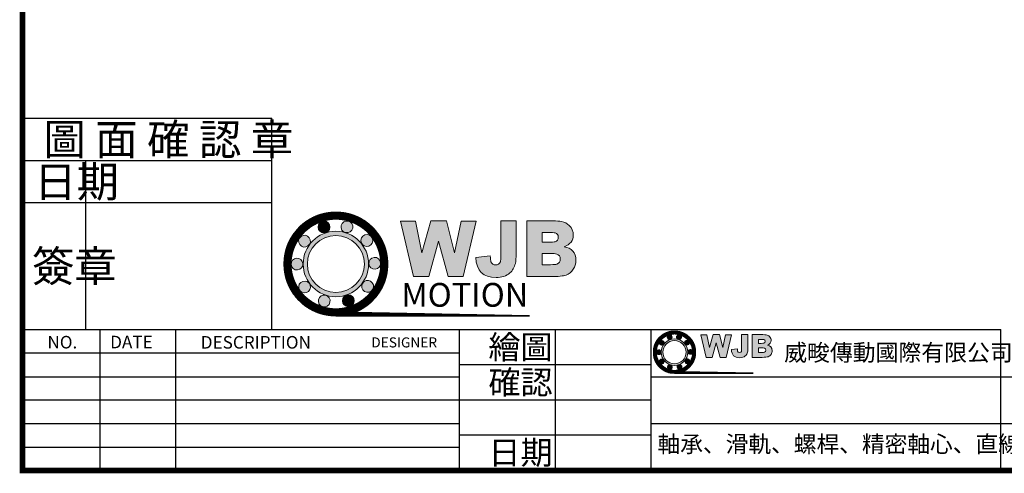
# Model space of a CAD drawing. Extents: x 358 to 692, y 32 to 269.
# Drawn here: x 358 to 556, y 32 to 123 of the extents above; entities that cross this region are included whole.
import ezdxf

# ---------------------------------------------------------------- set-up
doc = ezdxf.new("R2010")
doc.units = 0
doc.header["$LTSCALE"] = 5
doc.header["$MEASUREMENT"] = 0
doc.layers.get('0').update_dxf_attribs({"linetype": 'CONTINUOUS'})
doc.layers.add('_U+5716_U+5C64 1', color=7, linetype='CONTINUOUS')
doc.styles.add('EE', font='ITALICC.SHX', dxfattribs={"width": 0.8, "height": 5})
doc.styles.add('SIMPLEX', font='SIMPLEX.shx', dxfattribs={"width": 0.8, "bigfont": 'chineset.shx'})
doc.styles.get("Standard").update_dxf_attribs({"font": 'TXT', "width": 0.8, "bigfont": 'CHINESET'})

msp = doc.modelspace()

# ---------------------------------------------------------------- hatches: boundary and pattern name
h = msp.add_hatch()
h.set_pattern_fill('ANSI37', color=1, scale=0.091966, style=0)
h.set_pattern_definition([(45, (273.455901, 59.621043), (-0.00812875226, 0.00812875226), []), (135, (273.455901, 59.621043), (-0.00812875226, -0.00812875226), [])])
edge = h.paths.add_edge_path()
edge.add_spline(control_points=[(431.83, 73.631), (431.83, 79.382), (427.151, 84.061), (421.401, 84.061)], knot_values=[4.9102874, 4.9102874, 4.9102874, 4.9102874, 5.4102881, 5.4102881, 5.4102881, 5.4102881], degree=3, periodic=0)
edge.add_spline(control_points=[(421.401, 84.061), (415.651, 84.061), (410.972, 79.382), (410.972, 73.631)], knot_values=[4.4102866, 4.4102866, 4.4102866, 4.4102866, 4.9102874, 4.9102874, 4.9102874, 4.9102874], degree=3, periodic=0)
edge.add_spline(control_points=[(410.972, 73.631), (410.972, 67.882), (415.651, 63.204), (421.401, 63.204)], knot_values=[3.9102859, 3.9102859, 3.9102859, 3.9102859, 4.4102866, 4.4102866, 4.4102866, 4.4102866], degree=3, periodic=0)
edge.add_line((421.401, 63.204), (460.294, 63.204))
edge.add_line((460.294, 63.204), (425.173, 63.909))
edge.add_spline(control_points=[(425.173, 63.909), (429.065, 65.424), (431.83, 69.211), (431.83, 73.631)], knot_values=[5.4102881, 5.4102881, 5.4102881, 5.4102881, 5.7947053, 5.7947053, 5.7947053, 5.7947053], degree=3, periodic=0)
edge = h.paths.add_edge_path(flags=16)
edge.add_spline(control_points=[(412.392, 73.631), (412.392, 68.664), (416.433, 64.624), (421.401, 64.624)], knot_values=[1, 1, 1, 1, 2, 2, 2, 2], degree=3, periodic=0)
edge.add_spline(control_points=[(421.401, 64.624), (426.369, 64.624), (430.41, 68.664), (430.41, 73.631)], knot_values=[2, 2, 2, 2, 3, 3, 3, 3], degree=3, periodic=0)
edge.add_spline(control_points=[(430.41, 73.631), (430.41, 78.599), (426.369, 82.641), (421.401, 82.641)], knot_values=[3, 3, 3, 3, 4, 4, 4, 4], degree=3, periodic=0)
edge.add_spline(control_points=[(421.401, 82.641), (416.433, 82.641), (412.392, 78.599), (412.392, 73.631)], knot_values=[0, 0, 0, 0, 1, 1, 1, 1], degree=3, periodic=0)
h = msp.add_hatch()
h.set_pattern_fill('ANSI37', color=1, scale=0.037433, style=0)
h.set_pattern_definition([(45, (429.2001865, 50.1974815), (-0.0033086566, 0.0033086566), []), (135, (429.2001865, 50.1974815), (-0.0033086566, -0.0033086566), [])])
edge = h.paths.add_edge_path()
edge.add_spline(control_points=[(493.663, 55.9), (493.663, 58.241), (491.759, 60.145), (489.419, 60.145)], knot_values=[4.9102874, 4.9102874, 4.9102874, 4.9102874, 5.4102881, 5.4102881, 5.4102881, 5.4102881], degree=3, periodic=0)
edge.add_spline(control_points=[(489.419, 60.145), (487.078, 60.145), (485.174, 58.241), (485.174, 55.9)], knot_values=[4.4102866, 4.4102866, 4.4102866, 4.4102866, 4.9102874, 4.9102874, 4.9102874, 4.9102874], degree=3, periodic=0)
edge.add_spline(control_points=[(485.174, 55.9), (485.174, 53.56), (487.078, 51.656), (489.419, 51.656)], knot_values=[3.9102859, 3.9102859, 3.9102859, 3.9102859, 4.4102866, 4.4102866, 4.4102866, 4.4102866], degree=3, periodic=0)
edge.add_line((489.419, 51.656), (505.249, 51.656))
edge.add_line((505.249, 51.656), (490.954, 51.943))
edge.add_spline(control_points=[(490.954, 51.943), (492.538, 52.559), (493.663, 54.101), (493.663, 55.9)], knot_values=[5.4102881, 5.4102881, 5.4102881, 5.4102881, 5.7947053, 5.7947053, 5.7947053, 5.7947053], degree=3, periodic=0)
edge = h.paths.add_edge_path(flags=16)
edge.add_spline(control_points=[(485.752, 55.9), (485.752, 53.878), (487.397, 52.234), (489.419, 52.234)], knot_values=[1, 1, 1, 1, 2, 2, 2, 2], degree=3, periodic=0)
edge.add_spline(control_points=[(489.419, 52.234), (491.441, 52.234), (493.086, 53.878), (493.086, 55.9)], knot_values=[2, 2, 2, 2, 3, 3, 3, 3], degree=3, periodic=0)
edge.add_spline(control_points=[(493.086, 55.9), (493.086, 57.922), (491.441, 59.567), (489.419, 59.567)], knot_values=[3, 3, 3, 3, 4, 4, 4, 4], degree=3, periodic=0)
edge.add_spline(control_points=[(489.419, 59.567), (487.397, 59.567), (485.752, 57.922), (485.752, 55.9)], knot_values=[0, 0, 0, 0, 1, 1, 1, 1], degree=3, periodic=0)
at = {"layer": '_U+5716_U+5C64 1'}
h = msp.add_hatch(color=1, dxfattribs=at)
h.dxf.hatch_style = 2
edge = h.paths.add_edge_path()
edge.add_spline(control_points=[(420.213, 81.058), (420.213, 80.401), (419.681, 79.869), (419.024, 79.869), (418.367, 79.869), (417.836, 80.401), (417.836, 81.058), (417.836, 81.716), (418.367, 82.246), (419.024, 82.246), (419.681, 82.246), (420.213, 81.716), (420.213, 81.058)], knot_values=[0, 0, 0, 0, 1, 1, 1, 2, 2, 2, 3, 3, 3, 4, 4, 4, 4], degree=3, periodic=0)
h = msp.add_hatch(color=1, dxfattribs=at)
h.dxf.hatch_style = 2
edge = h.paths.add_edge_path()
edge.add_spline(control_points=[(424.61, 80.433), (424.24, 79.891), (423.499, 79.75), (422.959, 80.122), (422.416, 80.495), (422.275, 81.233), (422.647, 81.774), (423.02, 82.316), (423.757, 82.454), (424.3, 82.084), (424.842, 81.714), (424.981, 80.975), (424.61, 80.433)], knot_values=[0, 0, 0, 0, 1, 1, 1, 2, 2, 2, 3, 3, 3, 4, 4, 4, 4], degree=3, periodic=0)
h = msp.add_hatch(color=1, dxfattribs=at)
h.dxf.hatch_style = 2
h.paths.add_polyline_path([(449.549, 82.259), (446.969, 71.097), (443.93, 71.097), (441.991, 78.197), (440.052, 71.097), (436.967, 71.097), (434.387, 82.259), (437.426, 82.259), (438.693, 75.907), (440.464, 82.304), (443.625, 82.304), (445.243, 75.891), (446.557, 82.259)])
h = msp.add_hatch(color=1, dxfattribs=at)
h.dxf.hatch_style = 2
edge = h.paths.add_edge_path()
edge.add_spline(control_points=[(457.612, 75.769), (457.612, 74.873), (457.561, 74.191), (457.459, 73.723), (457.266, 72.949), (456.899, 72.318), (456.359, 71.83), (455.647, 71.219), (454.715, 70.914), (453.565, 70.914), (450.959, 70.914), (449.611, 72.252), (449.519, 74.929), (449.519, 74.929), (452.42, 75.296), (452.42, 75.296), (452.43, 74.726), (452.476, 74.324), (452.557, 74.09), (452.71, 73.652), (453.02, 73.433), (453.489, 73.433), (453.978, 73.433), (454.293, 73.642), (454.436, 74.059), (454.507, 74.273), (454.543, 74.68), (454.543, 75.281), (454.543, 75.281), (454.543, 82.304), (454.543, 82.304), (454.543, 82.304), (457.612, 82.304), (457.612, 82.304), (457.612, 82.304), (457.612, 75.769), (457.612, 75.769)], knot_values=[0, 0, 0, 0, 1, 1, 1, 2, 2, 2, 3, 3, 3, 4, 4, 4, 5, 5, 5, 6, 6, 6, 7, 7, 7, 8, 8, 8, 9, 9, 9, 10, 10, 10, 11, 11, 11, 12, 12, 12, 12], degree=3, periodic=0)
h = msp.add_hatch(color=1, dxfattribs=at)
h.dxf.hatch_style = 2
edge = h.paths.add_edge_path()
edge.add_spline(control_points=[(469.613, 74.38), (469.613, 73.698), (469.43, 73.092), (469.063, 72.563), (468.697, 72.023), (468.218, 71.642), (467.628, 71.417), (467.089, 71.204), (466.086, 71.097), (464.62, 71.097), (464.62, 71.097), (459.764, 71.097), (459.764, 71.097), (459.764, 71.097), (459.764, 82.304), (459.764, 82.304), (459.764, 82.304), (465.032, 82.304), (465.032, 82.304), (465.765, 82.304), (466.325, 82.259), (466.712, 82.167), (467.363, 82.045), (467.882, 81.785), (468.269, 81.388), (468.819, 80.828), (469.094, 80.167), (469.094, 79.403), (469.094, 78.915), (468.941, 78.462), (468.636, 78.044), (468.3, 77.576), (467.837, 77.266), (467.247, 77.113), (468.824, 76.838), (469.613, 75.927), (469.613, 74.38)], knot_values=[0, 0, 0, 0, 1, 1, 1, 2, 2, 2, 3, 3, 3, 4, 4, 4, 5, 5, 5, 6, 6, 6, 7, 7, 7, 8, 8, 8, 9, 9, 9, 10, 10, 10, 11, 11, 11, 12, 12, 12, 12], degree=3, periodic=0)
edge = h.paths.add_edge_path()
edge.add_spline(control_points=[(466.071, 79.022), (466.071, 79.48), (465.857, 79.765), (465.429, 79.877), (465.226, 79.938), (464.757, 79.968), (464.025, 79.968), (464.025, 79.968), (462.818, 79.968), (462.818, 79.968), (462.818, 79.968), (462.818, 77.999), (462.818, 77.999), (462.818, 77.999), (464.116, 77.999), (464.116, 77.999), (464.778, 77.999), (465.216, 78.034), (465.429, 78.105), (465.857, 78.238), (466.071, 78.543), (466.071, 79.022)], knot_values=[0, 0, 0, 0, 1, 1, 1, 2, 2, 2, 3, 3, 3, 4, 4, 4, 5, 5, 5, 6, 6, 6, 7, 7, 7, 7], degree=3, periodic=0)
edge = h.paths.add_edge_path()
edge.add_spline(control_points=[(466.483, 74.624), (466.483, 75.143), (466.244, 75.479), (465.765, 75.632), (465.511, 75.723), (465.063, 75.769), (464.422, 75.769), (464.422, 75.769), (462.818, 75.769), (462.818, 75.769), (462.818, 75.769), (462.818, 73.494), (462.818, 73.494), (462.818, 73.494), (464.544, 73.494), (464.544, 73.494), (465.155, 73.494), (465.577, 73.535), (465.811, 73.616), (466.259, 73.779), (466.483, 74.115), (466.483, 74.624)], knot_values=[0, 0, 0, 0, 1, 1, 1, 2, 2, 2, 3, 3, 3, 4, 4, 4, 5, 5, 5, 6, 6, 6, 7, 7, 7, 7], degree=3, periodic=0)
h = msp.add_hatch(color=1, dxfattribs=at)
h.dxf.hatch_style = 2
edge = h.paths.add_edge_path()
edge.add_spline(control_points=[(416.058, 78.925), (416.446, 78.395), (416.33, 77.651), (415.8, 77.263), (415.272, 76.876), (414.526, 76.991), (414.139, 77.521), (413.751, 78.049), (413.868, 78.796), (414.398, 79.182), (414.927, 79.57), (415.671, 79.454), (416.058, 78.925)], knot_values=[0, 0, 0, 0, 1, 1, 1, 2, 2, 2, 3, 3, 3, 4, 4, 4, 4], degree=3, periodic=0)
h = msp.add_hatch(color=1, dxfattribs=at)
h.dxf.hatch_style = 2
edge = h.paths.add_edge_path()
edge.add_spline(control_points=[(421.401, 67.064), (417.779, 67.064), (414.833, 70.01), (414.833, 73.631), (414.833, 77.254), (417.779, 80.201), (421.401, 80.201), (425.023, 80.201), (427.97, 77.254), (427.97, 73.631), (427.97, 70.01), (425.023, 67.064), (421.401, 67.064)], knot_values=[0, 0, 0, 0, 1, 1, 1, 2, 2, 2, 3, 3, 3, 4, 4, 4, 4], degree=3, periodic=0)
edge = h.paths.add_edge_path()
edge.add_spline(control_points=[(421.401, 79.349), (418.249, 79.349), (415.685, 76.784), (415.685, 73.631), (415.685, 70.48), (418.249, 67.916), (421.401, 67.916), (424.553, 67.916), (427.118, 70.48), (427.118, 73.631), (427.118, 76.784), (424.553, 79.349), (421.401, 79.349)], knot_values=[0, 0, 0, 0, 1, 1, 1, 2, 2, 2, 3, 3, 3, 4, 4, 4, 4], degree=3, periodic=1)
h = msp.add_hatch(color=1, dxfattribs=at)
h.dxf.hatch_style = 2
edge = h.paths.add_edge_path()
edge.add_spline(control_points=[(428.006, 77.226), (427.387, 77.009), (426.706, 77.334), (426.49, 77.952), (426.27, 78.572), (426.594, 79.25), (427.213, 79.468), (427.835, 79.687), (428.51, 79.361), (428.731, 78.743), (428.949, 78.123), (428.626, 77.447), (428.006, 77.226)], knot_values=[0, 0, 0, 0, 1, 1, 1, 2, 2, 2, 3, 3, 3, 4, 4, 4, 4], degree=3, periodic=0)
h = msp.add_hatch(color=1, dxfattribs=at)
h.dxf.hatch_style = 2
edge = h.paths.add_edge_path()
edge.add_spline(control_points=[(413.964, 74.75), (414.59, 74.55), (414.936, 73.883), (414.737, 73.258), (414.538, 72.633), (413.871, 72.286), (413.244, 72.485), (412.62, 72.683), (412.273, 73.352), (412.472, 73.978), (412.672, 74.603), (413.338, 74.949), (413.964, 74.75)], knot_values=[0, 0, 0, 0, 1, 1, 1, 2, 2, 2, 3, 3, 3, 4, 4, 4, 4], degree=3, periodic=0)
h = msp.add_hatch(color=1, dxfattribs=at)
h.dxf.hatch_style = 2
edge = h.paths.add_edge_path()
edge.add_spline(control_points=[(428.854, 72.633), (428.225, 72.822), (427.867, 73.486), (428.057, 74.115), (428.247, 74.743), (428.91, 75.1), (429.537, 74.911), (430.168, 74.719), (430.522, 74.06), (430.334, 73.429), (430.145, 72.8), (429.484, 72.445), (428.854, 72.633)], knot_values=[0, 0, 0, 0, 1, 1, 1, 2, 2, 2, 3, 3, 3, 4, 4, 4, 4], degree=3, periodic=0)
h = msp.add_hatch(color=1, dxfattribs=at)
h.dxf.hatch_style = 2
edge = h.paths.add_edge_path()
edge.add_spline(control_points=[(414.739, 70.144), (415.362, 70.353), (416.036, 70.018), (416.246, 69.394), (416.453, 68.773), (416.117, 68.099), (415.496, 67.893), (414.873, 67.683), (414.2, 68.017), (413.99, 68.64), (413.781, 69.261), (414.116, 69.935), (414.739, 70.144)], knot_values=[0, 0, 0, 0, 1, 1, 1, 2, 2, 2, 3, 3, 3, 4, 4, 4, 4], degree=3, periodic=0)
h = msp.add_hatch(color=1, dxfattribs=at)
h.dxf.hatch_style = 2
edge = h.paths.add_edge_path()
edge.add_spline(control_points=[(426.827, 68.427), (426.431, 68.951), (426.534, 69.697), (427.059, 70.092), (427.584, 70.488), (428.328, 70.384), (428.723, 69.861), (429.12, 69.334), (429.015, 68.593), (428.491, 68.193), (427.969, 67.8), (427.224, 67.9), (426.827, 68.427)], knot_values=[0, 0, 0, 0, 1, 1, 1, 2, 2, 2, 3, 3, 3, 4, 4, 4, 4], degree=3, periodic=0)
h = msp.add_hatch(color=1, dxfattribs=at)
h.dxf.hatch_style = 2
edge = h.paths.add_edge_path()
edge.add_spline(control_points=[(418.084, 66.885), (418.462, 67.42), (419.206, 67.546), (419.74, 67.17), (420.276, 66.788), (420.403, 66.045), (420.023, 65.512), (419.645, 64.975), (418.904, 64.848), (418.367, 65.228), (417.83, 65.607), (417.704, 66.346), (418.084, 66.885)], knot_values=[0, 0, 0, 0, 1, 1, 1, 2, 2, 2, 3, 3, 3, 4, 4, 4, 4], degree=3, periodic=0)
h = msp.add_hatch(color=1, dxfattribs=at)
h.dxf.hatch_style = 2
edge = h.paths.add_edge_path()
edge.add_spline(control_points=[(422.708, 66.227), (422.697, 66.883), (423.222, 67.424), (423.876, 67.435), (424.534, 67.445), (425.074, 66.921), (425.084, 66.264), (425.095, 65.607), (424.572, 65.069), (423.914, 65.059), (423.257, 65.047), (422.718, 65.568), (422.708, 66.227)], knot_values=[0, 0, 0, 0, 1, 1, 1, 2, 2, 2, 3, 3, 3, 4, 4, 4, 4], degree=3, periodic=0)
h = msp.add_hatch(color=1, dxfattribs=at)
h.dxf.hatch_style = 2
edge = h.paths.add_edge_path()
edge.add_spline(control_points=[(488.935, 58.923), (488.935, 58.656), (488.718, 58.439), (488.451, 58.439), (488.184, 58.439), (487.967, 58.656), (487.967, 58.923), (487.967, 59.191), (488.184, 59.407), (488.451, 59.407), (488.718, 59.407), (488.935, 59.191), (488.935, 58.923)], knot_values=[0, 0, 0, 0, 1, 1, 1, 2, 2, 2, 3, 3, 3, 4, 4, 4, 4], degree=3, periodic=0)
h = msp.add_hatch(color=1, dxfattribs=at)
h.dxf.hatch_style = 2
edge = h.paths.add_edge_path()
edge.add_spline(control_points=[(490.725, 58.669), (490.574, 58.448), (490.272, 58.391), (490.052, 58.542), (489.832, 58.694), (489.774, 58.994), (489.926, 59.214), (490.077, 59.435), (490.378, 59.491), (490.598, 59.341), (490.819, 59.19), (490.876, 58.889), (490.725, 58.669)], knot_values=[0, 0, 0, 0, 1, 1, 1, 2, 2, 2, 3, 3, 3, 4, 4, 4, 4], degree=3, periodic=0)
h = msp.add_hatch(color=1, dxfattribs=at)
h.dxf.hatch_style = 2
h.paths.add_polyline_path([(500.876, 59.412), (499.825, 54.868), (498.589, 54.868), (497.799, 57.758), (497.01, 54.868), (495.755, 54.868), (494.704, 59.412), (495.941, 59.412), (496.457, 56.826), (497.178, 59.43), (498.464, 59.43), (499.123, 56.82), (499.658, 59.412)])
h = msp.add_hatch(color=1, dxfattribs=at)
h.dxf.hatch_style = 2
edge = h.paths.add_edge_path()
edge.add_spline(control_points=[(504.157, 56.77), (504.157, 56.406), (504.137, 56.128), (504.095, 55.937), (504.016, 55.623), (503.867, 55.366), (503.648, 55.167), (503.358, 54.918), (502.978, 54.794), (502.51, 54.794), (501.45, 54.794), (500.901, 55.339), (500.863, 56.428), (500.863, 56.428), (502.044, 56.578), (502.044, 56.578), (502.048, 56.346), (502.067, 56.182), (502.1, 56.087), (502.162, 55.908), (502.289, 55.819), (502.479, 55.819), (502.678, 55.819), (502.806, 55.904), (502.865, 56.074), (502.893, 56.161), (502.908, 56.327), (502.908, 56.571), (502.908, 56.571), (502.908, 59.43), (502.908, 59.43), (502.908, 59.43), (504.157, 59.43), (504.157, 59.43), (504.157, 59.43), (504.157, 56.77), (504.157, 56.77)], knot_values=[0, 0, 0, 0, 1, 1, 1, 2, 2, 2, 3, 3, 3, 4, 4, 4, 5, 5, 5, 6, 6, 6, 7, 7, 7, 8, 8, 8, 9, 9, 9, 10, 10, 10, 11, 11, 11, 12, 12, 12, 12], degree=3, periodic=0)
h = msp.add_hatch(color=1, dxfattribs=at)
h.dxf.hatch_style = 2
edge = h.paths.add_edge_path()
edge.add_spline(control_points=[(509.042, 56.205), (509.042, 55.927), (508.968, 55.681), (508.819, 55.465), (508.669, 55.246), (508.475, 55.09), (508.234, 54.999), (508.015, 54.912), (507.607, 54.868), (507.01, 54.868), (507.01, 54.868), (505.034, 54.868), (505.034, 54.868), (505.034, 54.868), (505.034, 59.43), (505.034, 59.43), (505.034, 59.43), (507.178, 59.43), (507.178, 59.43), (507.476, 59.43), (507.704, 59.412), (507.861, 59.374), (508.127, 59.325), (508.338, 59.219), (508.495, 59.057), (508.719, 58.83), (508.831, 58.56), (508.831, 58.249), (508.831, 58.051), (508.769, 57.866), (508.645, 57.696), (508.508, 57.506), (508.319, 57.379), (508.079, 57.317), (508.721, 57.205), (509.042, 56.834), (509.042, 56.205)], knot_values=[0, 0, 0, 0, 1, 1, 1, 2, 2, 2, 3, 3, 3, 4, 4, 4, 5, 5, 5, 6, 6, 6, 7, 7, 7, 8, 8, 8, 9, 9, 9, 10, 10, 10, 11, 11, 11, 12, 12, 12, 12], degree=3, periodic=0)
edge = h.paths.add_edge_path()
edge.add_spline(control_points=[(507.6, 58.094), (507.6, 58.281), (507.513, 58.397), (507.339, 58.442), (507.256, 58.467), (507.066, 58.479), (506.768, 58.479), (506.768, 58.479), (506.277, 58.479), (506.277, 58.479), (506.277, 58.479), (506.277, 57.678), (506.277, 57.678), (506.277, 57.678), (506.805, 57.678), (506.805, 57.678), (507.074, 57.678), (507.252, 57.692), (507.339, 57.721), (507.513, 57.775), (507.6, 57.899), (507.6, 58.094)], knot_values=[0, 0, 0, 0, 1, 1, 1, 2, 2, 2, 3, 3, 3, 4, 4, 4, 5, 5, 5, 6, 6, 6, 7, 7, 7, 7], degree=3, periodic=0)
edge = h.paths.add_edge_path()
edge.add_spline(control_points=[(507.768, 56.304), (507.768, 56.515), (507.671, 56.652), (507.476, 56.714), (507.373, 56.752), (507.19, 56.77), (506.929, 56.77), (506.929, 56.77), (506.277, 56.77), (506.277, 56.77), (506.277, 56.77), (506.277, 55.844), (506.277, 55.844), (506.277, 55.844), (506.979, 55.844), (506.979, 55.844), (507.228, 55.844), (507.399, 55.861), (507.495, 55.894), (507.677, 55.96), (507.768, 56.097), (507.768, 56.304)], knot_values=[0, 0, 0, 0, 1, 1, 1, 2, 2, 2, 3, 3, 3, 4, 4, 4, 5, 5, 5, 6, 6, 6, 7, 7, 7, 7], degree=3, periodic=0)
h = msp.add_hatch(color=1, dxfattribs=at)
h.dxf.hatch_style = 2
edge = h.paths.add_edge_path()
edge.add_spline(control_points=[(487.244, 58.055), (487.401, 57.839), (487.355, 57.536), (487.139, 57.378), (486.924, 57.221), (486.62, 57.267), (486.463, 57.483), (486.305, 57.698), (486.352, 58.002), (486.568, 58.159), (486.783, 58.317), (487.086, 58.27), (487.244, 58.055)], knot_values=[0, 0, 0, 0, 1, 1, 1, 2, 2, 2, 3, 3, 3, 4, 4, 4, 4], degree=3, periodic=0)
h = msp.add_hatch(color=1, dxfattribs=at)
h.dxf.hatch_style = 2
edge = h.paths.add_edge_path()
edge.add_spline(control_points=[(489.419, 53.227), (487.944, 53.227), (486.745, 54.426), (486.745, 55.9), (486.745, 57.374), (487.944, 58.574), (489.419, 58.574), (490.893, 58.574), (492.092, 57.374), (492.092, 55.9), (492.092, 54.426), (490.893, 53.227), (489.419, 53.227)], knot_values=[0, 0, 0, 0, 1, 1, 1, 2, 2, 2, 3, 3, 3, 4, 4, 4, 4], degree=3, periodic=0)
edge = h.paths.add_edge_path()
edge.add_spline(control_points=[(489.419, 58.227), (488.135, 58.227), (487.092, 57.183), (487.092, 55.9), (487.092, 54.617), (488.135, 53.574), (489.419, 53.574), (490.702, 53.574), (491.745, 54.617), (491.745, 55.9), (491.745, 57.183), (490.702, 58.227), (489.419, 58.227)], knot_values=[0, 0, 0, 0, 1, 1, 1, 2, 2, 2, 3, 3, 3, 4, 4, 4, 4], degree=3, periodic=1)
h = msp.add_hatch(color=1, dxfattribs=at)
h.dxf.hatch_style = 2
edge = h.paths.add_edge_path()
edge.add_spline(control_points=[(492.107, 57.363), (491.855, 57.275), (491.578, 57.407), (491.49, 57.659), (491.4, 57.911), (491.532, 58.187), (491.784, 58.276), (492.037, 58.365), (492.312, 58.232), (492.402, 57.981), (492.491, 57.728), (492.359, 57.453), (492.107, 57.363)], knot_values=[0, 0, 0, 0, 1, 1, 1, 2, 2, 2, 3, 3, 3, 4, 4, 4, 4], degree=3, periodic=0)
h = msp.add_hatch(color=1, dxfattribs=at)
h.dxf.hatch_style = 2
edge = h.paths.add_edge_path()
edge.add_spline(control_points=[(486.391, 56.356), (486.646, 56.274), (486.787, 56.002), (486.706, 55.748), (486.625, 55.494), (486.353, 55.352), (486.098, 55.434), (485.844, 55.514), (485.703, 55.787), (485.784, 56.041), (485.865, 56.296), (486.137, 56.436), (486.391, 56.356)], knot_values=[0, 0, 0, 0, 1, 1, 1, 2, 2, 2, 3, 3, 3, 4, 4, 4, 4], degree=3, periodic=0)
h = msp.add_hatch(color=1, dxfattribs=at)
h.dxf.hatch_style = 2
edge = h.paths.add_edge_path()
edge.add_spline(control_points=[(492.452, 55.494), (492.196, 55.571), (492.051, 55.841), (492.128, 56.097), (492.205, 56.353), (492.475, 56.498), (492.73, 56.421), (492.987, 56.343), (493.131, 56.074), (493.054, 55.818), (492.978, 55.562), (492.708, 55.417), (492.452, 55.494)], knot_values=[0, 0, 0, 0, 1, 1, 1, 2, 2, 2, 3, 3, 3, 4, 4, 4, 4], degree=3, periodic=0)
h = msp.add_hatch(color=1, dxfattribs=at)
h.dxf.hatch_style = 2
edge = h.paths.add_edge_path()
edge.add_spline(control_points=[(486.707, 54.481), (486.96, 54.566), (487.235, 54.429), (487.32, 54.176), (487.405, 53.923), (487.268, 53.648), (487.015, 53.564), (486.761, 53.479), (486.488, 53.615), (486.402, 53.868), (486.317, 54.121), (486.453, 54.395), (486.707, 54.481)], knot_values=[0, 0, 0, 0, 1, 1, 1, 2, 2, 2, 3, 3, 3, 4, 4, 4, 4], degree=3, periodic=0)
h = msp.add_hatch(color=1, dxfattribs=at)
h.dxf.hatch_style = 2
edge = h.paths.add_edge_path()
edge.add_spline(control_points=[(488.068, 53.154), (488.222, 53.372), (488.525, 53.423), (488.743, 53.27), (488.961, 53.115), (489.012, 52.812), (488.858, 52.595), (488.704, 52.377), (488.402, 52.325), (488.184, 52.48), (487.965, 52.634), (487.914, 52.935), (488.068, 53.154)], knot_values=[0, 0, 0, 0, 1, 1, 1, 2, 2, 2, 3, 3, 3, 4, 4, 4, 4], degree=3, periodic=0)
h = msp.add_hatch(color=1, dxfattribs=at)
h.dxf.hatch_style = 2
edge = h.paths.add_edge_path()
edge.add_spline(control_points=[(491.627, 53.782), (491.466, 53.995), (491.508, 54.299), (491.721, 54.459), (491.935, 54.621), (492.238, 54.579), (492.399, 54.366), (492.56, 54.151), (492.517, 53.849), (492.304, 53.687), (492.092, 53.526), (491.789, 53.567), (491.627, 53.782)], knot_values=[0, 0, 0, 0, 1, 1, 1, 2, 2, 2, 3, 3, 3, 4, 4, 4, 4], degree=3, periodic=0)
h = msp.add_hatch(color=1, dxfattribs=at)
h.dxf.hatch_style = 2
edge = h.paths.add_edge_path()
edge.add_spline(control_points=[(489.95, 52.886), (489.946, 53.153), (490.16, 53.374), (490.426, 53.378), (490.694, 53.382), (490.914, 53.169), (490.918, 52.902), (490.922, 52.634), (490.709, 52.415), (490.441, 52.411), (490.174, 52.406), (489.955, 52.618), (489.95, 52.886)], knot_values=[0, 0, 0, 0, 1, 1, 1, 2, 2, 2, 3, 3, 3, 4, 4, 4, 4], degree=3, periodic=0)

# ---------------------------------------------------------------- linework, layer by layer
at = {"color": 3}
for p, q in [((358.443, 102.954), (408.558, 102.954)), ((408.558, 60.483), (408.558, 102.954)), ((358.443, 94.46), (408.558, 94.46)), ((371.126, 94.46), (371.126, 85.966)), ((358.443, 85.966), (408.558, 85.966)), ((358.443, 85.966), (408.558, 85.966)), ((371.126, 85.966), (371.126, 60.483)), ((358.443, 60.483), (484.695, 60.483)), ((359.526, 60.483), (408.558, 60.483)), ((373.977, 60.483), (373.977, 31.827)), ((389.211, 60.483), (389.211, 31.827)), ((446.166, 60.483), (446.166, 32.109)), ((465.43, 60.483), (465.43, 32.109)), ((484.695, 60.483), (484.695, 32.109)), ((358.443, 55.754), (446.166, 55.754)), ((446.166, 53.419), (484.695, 53.419)), ((358.443, 50.975), (446.166, 50.975)), ((484.695, 50.975), (691.597, 50.975)), ((554.987, 32.109), (554.987, 50.975)), ((358.443, 46.296), (484.695, 46.296)), ((358.443, 41.567), (446.166, 41.567)), ((484.695, 41.542), (691.597, 41.542)), ((446.166, 39.292), (484.695, 39.292)), ((358.443, 36.838), (446.166, 36.838))]:
    msp.add_line(p, q, dxfattribs=at)
at = {"color": 1}
for p, q in [((460.294, 63.204), (425.173, 63.909)), ((421.401, 63.204), (460.294, 63.204)), ((489.419, 51.656), (505.249, 51.656)), ((505.249, 51.656), (490.954, 51.943))]:
    msp.add_line(p, q, dxfattribs=at)
for p in [(484.695, 60.483), (554.987, 50.975)]:
    msp.add_line(p, (554.987, 60.483))
at = {"const_width": 1.108}
msp.add_lwpolyline([(358.443, 32.109), (691.597, 32.109), (691.597, 268.129), (358.443, 268.129)], close=True, dxfattribs=at)
at = {"layer": '_U+5716_U+5C64 1', "color": 1, "lineweight": 0}
for points in [[(449.549, 82.259), (446.969, 71.097), (443.93, 71.097), (441.991, 78.197), (440.052, 71.097), (436.967, 71.097), (434.387, 82.259), (437.426, 82.259), (438.693, 75.907), (440.464, 82.304), (443.625, 82.304), (445.243, 75.891), (446.557, 82.259), (449.549, 82.259)], [(500.876, 59.412), (499.825, 54.868), (498.589, 54.868), (497.799, 57.758), (497.01, 54.868), (495.755, 54.868), (494.704, 59.412), (495.941, 59.412), (496.457, 56.826), (497.178, 59.43), (498.464, 59.43), (499.123, 56.82), (499.658, 59.412), (500.876, 59.412)]]:
    msp.add_lwpolyline(points, dxfattribs=at)
for points, knots in [([(421.401, 63.204), (421.401, 63.204), (421.401, 63.204), (421.401, 63.204), (421.401, 63.204), (421.401, 63.204), (421.401, 63.204), (421.401, 63.204), (421.401, 63.204), (421.401, 63.204), (421.401, 63.204), (421.401, 63.204), (421.401, 63.204), (415.651, 63.204), (410.972, 67.882), (410.972, 73.631), (410.972, 79.382), (415.651, 84.061), (421.401, 84.061), (427.151, 84.061), (431.83, 79.382), (431.83, 73.631), (431.83, 69.211), (429.065, 65.424), (425.173, 63.909)], [1.9999971, 1.9999971, 1.9999971, 1.9999971, 2.4999979, 2.4999979, 2.4999979, 2.9999986, 2.9999986, 2.9999986, 3.4999994, 3.4999994, 3.4999994, 3.9102859, 3.9102859, 3.9102859, 4.4102866, 4.4102866, 4.4102866, 4.9102874, 4.9102874, 4.9102874, 5.4102881, 5.4102881, 5.4102881, 5.7947053, 5.7947053, 5.7947053, 5.7947053]), ([(421.401, 82.641), (416.433, 82.641), (412.392, 78.599), (412.392, 73.631), (412.392, 68.664), (416.433, 64.624), (421.401, 64.624), (426.369, 64.624), (430.41, 68.664), (430.41, 73.631), (430.41, 78.599), (426.369, 82.641), (421.401, 82.641)], [0, 0, 0, 0, 1, 1, 1, 2, 2, 2, 3, 3, 3, 4, 4, 4, 4]), ([(420.213, 81.058), (420.213, 80.401), (419.681, 79.869), (419.024, 79.869), (418.367, 79.869), (417.836, 80.401), (417.836, 81.058), (417.836, 81.716), (418.367, 82.246), (419.024, 82.246), (419.681, 82.246), (420.213, 81.716), (420.213, 81.058)], [0, 0, 0, 0, 1, 1, 1, 2, 2, 2, 3, 3, 3, 4, 4, 4, 4]), ([(424.61, 80.433), (424.24, 79.891), (423.499, 79.75), (422.959, 80.122), (422.416, 80.495), (422.275, 81.233), (422.647, 81.774), (423.02, 82.316), (423.757, 82.454), (424.3, 82.084), (424.842, 81.714), (424.981, 80.975), (424.61, 80.433)], [0, 0, 0, 0, 1, 1, 1, 2, 2, 2, 3, 3, 3, 4, 4, 4, 4]), ([(457.612, 75.769), (457.612, 74.873), (457.561, 74.191), (457.459, 73.723), (457.266, 72.949), (456.899, 72.318), (456.359, 71.83), (455.647, 71.219), (454.715, 70.914), (453.565, 70.914), (450.959, 70.914), (449.611, 72.252), (449.519, 74.929), (449.519, 74.929), (452.42, 75.296), (452.42, 75.296), (452.43, 74.726), (452.476, 74.324), (452.557, 74.09), (452.71, 73.652), (453.02, 73.433), (453.489, 73.433), (453.978, 73.433), (454.293, 73.642), (454.436, 74.059), (454.507, 74.273), (454.543, 74.68), (454.543, 75.281), (454.543, 75.281), (454.543, 82.304), (454.543, 82.304), (454.543, 82.304), (457.612, 82.304), (457.612, 82.304), (457.612, 82.304), (457.612, 75.769), (457.612, 75.769)], [0, 0, 0, 0, 1, 1, 1, 2, 2, 2, 3, 3, 3, 4, 4, 4, 5, 5, 5, 6, 6, 6, 7, 7, 7, 8, 8, 8, 9, 9, 9, 10, 10, 10, 11, 11, 11, 12, 12, 12, 12]), ([(469.613, 74.38), (469.613, 73.698), (469.43, 73.092), (469.063, 72.563), (468.697, 72.023), (468.218, 71.642), (467.628, 71.417), (467.089, 71.204), (466.086, 71.097), (464.62, 71.097), (464.62, 71.097), (459.764, 71.097), (459.764, 71.097), (459.764, 71.097), (459.764, 82.304), (459.764, 82.304), (459.764, 82.304), (465.032, 82.304), (465.032, 82.304), (465.765, 82.304), (466.325, 82.259), (466.712, 82.167), (467.363, 82.045), (467.882, 81.785), (468.269, 81.388), (468.819, 80.828), (469.094, 80.167), (469.094, 79.403), (469.094, 78.915), (468.941, 78.462), (468.636, 78.044), (468.3, 77.576), (467.837, 77.266), (467.247, 77.113), (468.824, 76.838), (469.613, 75.927), (469.613, 74.38)], [0, 0, 0, 0, 1, 1, 1, 2, 2, 2, 3, 3, 3, 4, 4, 4, 5, 5, 5, 6, 6, 6, 7, 7, 7, 8, 8, 8, 9, 9, 9, 10, 10, 10, 11, 11, 11, 12, 12, 12, 12]), ([(416.058, 78.925), (416.446, 78.395), (416.33, 77.651), (415.8, 77.263), (415.272, 76.876), (414.526, 76.991), (414.139, 77.521), (413.751, 78.049), (413.868, 78.796), (414.398, 79.182), (414.927, 79.57), (415.671, 79.454), (416.058, 78.925)], [0, 0, 0, 0, 1, 1, 1, 2, 2, 2, 3, 3, 3, 4, 4, 4, 4]), ([(421.401, 67.064), (417.779, 67.064), (414.833, 70.01), (414.833, 73.631), (414.833, 77.254), (417.779, 80.201), (421.401, 80.201), (425.023, 80.201), (427.97, 77.254), (427.97, 73.631), (427.97, 70.01), (425.023, 67.064), (421.401, 67.064)], [0, 0, 0, 0, 1, 1, 1, 2, 2, 2, 3, 3, 3, 4, 4, 4, 4]), ([(421.401, 79.349), (418.249, 79.349), (415.685, 76.784), (415.685, 73.631), (415.685, 70.48), (418.249, 67.916), (421.401, 67.916), (424.553, 67.916), (427.118, 70.48), (427.118, 73.631), (427.118, 76.784), (424.553, 79.349), (421.401, 79.349)], [0, 0, 0, 0, 1, 1, 1, 2, 2, 2, 3, 3, 3, 4, 4, 4, 4]), ([(428.006, 77.226), (427.387, 77.009), (426.706, 77.334), (426.49, 77.952), (426.27, 78.572), (426.594, 79.25), (427.213, 79.468), (427.835, 79.687), (428.51, 79.361), (428.731, 78.743), (428.949, 78.123), (428.626, 77.447), (428.006, 77.226)], [0, 0, 0, 0, 1, 1, 1, 2, 2, 2, 3, 3, 3, 4, 4, 4, 4]), ([(466.071, 79.022), (466.071, 79.48), (465.857, 79.765), (465.429, 79.877), (465.226, 79.938), (464.757, 79.968), (464.025, 79.968), (464.025, 79.968), (462.818, 79.968), (462.818, 79.968), (462.818, 79.968), (462.818, 77.999), (462.818, 77.999), (462.818, 77.999), (464.116, 77.999), (464.116, 77.999), (464.778, 77.999), (465.216, 78.034), (465.429, 78.105), (465.857, 78.238), (466.071, 78.543), (466.071, 79.022)], [0, 0, 0, 0, 1, 1, 1, 2, 2, 2, 3, 3, 3, 4, 4, 4, 5, 5, 5, 6, 6, 6, 7, 7, 7, 7]), ([(466.483, 74.624), (466.483, 75.143), (466.244, 75.479), (465.765, 75.632), (465.511, 75.723), (465.063, 75.769), (464.422, 75.769), (464.422, 75.769), (462.818, 75.769), (462.818, 75.769), (462.818, 75.769), (462.818, 73.494), (462.818, 73.494), (462.818, 73.494), (464.544, 73.494), (464.544, 73.494), (465.155, 73.494), (465.577, 73.535), (465.811, 73.616), (466.259, 73.779), (466.483, 74.115), (466.483, 74.624)], [0, 0, 0, 0, 1, 1, 1, 2, 2, 2, 3, 3, 3, 4, 4, 4, 5, 5, 5, 6, 6, 6, 7, 7, 7, 7]), ([(413.964, 74.75), (414.59, 74.55), (414.936, 73.883), (414.737, 73.258), (414.538, 72.633), (413.871, 72.286), (413.244, 72.485), (412.62, 72.683), (412.273, 73.352), (412.472, 73.978), (412.672, 74.603), (413.338, 74.949), (413.964, 74.75)], [0, 0, 0, 0, 1, 1, 1, 2, 2, 2, 3, 3, 3, 4, 4, 4, 4]), ([(428.854, 72.633), (428.225, 72.822), (427.867, 73.486), (428.057, 74.115), (428.247, 74.743), (428.91, 75.1), (429.537, 74.911), (430.168, 74.719), (430.522, 74.06), (430.334, 73.429), (430.145, 72.8), (429.484, 72.445), (428.854, 72.633)], [0, 0, 0, 0, 1, 1, 1, 2, 2, 2, 3, 3, 3, 4, 4, 4, 4]), ([(414.739, 70.144), (415.362, 70.353), (416.036, 70.018), (416.246, 69.394), (416.453, 68.773), (416.117, 68.099), (415.496, 67.893), (414.873, 67.683), (414.2, 68.017), (413.99, 68.64), (413.781, 69.261), (414.116, 69.935), (414.739, 70.144)], [0, 0, 0, 0, 1, 1, 1, 2, 2, 2, 3, 3, 3, 4, 4, 4, 4]), ([(426.827, 68.427), (426.431, 68.951), (426.534, 69.697), (427.059, 70.092), (427.584, 70.488), (428.328, 70.384), (428.723, 69.861), (429.12, 69.334), (429.015, 68.593), (428.491, 68.193), (427.969, 67.8), (427.224, 67.9), (426.827, 68.427)], [0, 0, 0, 0, 1, 1, 1, 2, 2, 2, 3, 3, 3, 4, 4, 4, 4]), ([(418.084, 66.885), (418.462, 67.42), (419.206, 67.546), (419.74, 67.17), (420.276, 66.788), (420.403, 66.045), (420.023, 65.512), (419.645, 64.975), (418.904, 64.848), (418.367, 65.228), (417.83, 65.607), (417.704, 66.346), (418.084, 66.885)], [0, 0, 0, 0, 1, 1, 1, 2, 2, 2, 3, 3, 3, 4, 4, 4, 4]), ([(422.708, 66.227), (422.697, 66.883), (423.222, 67.424), (423.876, 67.435), (424.534, 67.445), (425.074, 66.921), (425.084, 66.264), (425.095, 65.607), (424.572, 65.069), (423.914, 65.059), (423.257, 65.047), (422.718, 65.568), (422.708, 66.227)], [0, 0, 0, 0, 1, 1, 1, 2, 2, 2, 3, 3, 3, 4, 4, 4, 4]), ([(489.419, 51.656), (489.419, 51.656), (489.419, 51.656), (489.419, 51.656), (489.419, 51.656), (489.419, 51.656), (489.419, 51.656), (489.419, 51.656), (489.419, 51.656), (489.419, 51.656), (489.419, 51.656), (489.419, 51.656), (489.419, 51.656), (487.078, 51.656), (485.174, 53.56), (485.174, 55.9), (485.174, 58.241), (487.078, 60.145), (489.419, 60.145), (491.759, 60.145), (493.663, 58.241), (493.663, 55.9), (493.663, 54.101), (492.538, 52.559), (490.954, 51.943)], [1.9999971, 1.9999971, 1.9999971, 1.9999971, 2.4999979, 2.4999979, 2.4999979, 2.9999986, 2.9999986, 2.9999986, 3.4999994, 3.4999994, 3.4999994, 3.9102859, 3.9102859, 3.9102859, 4.4102866, 4.4102866, 4.4102866, 4.9102874, 4.9102874, 4.9102874, 5.4102881, 5.4102881, 5.4102881, 5.7947053, 5.7947053, 5.7947053, 5.7947053]), ([(489.419, 59.567), (487.397, 59.567), (485.752, 57.922), (485.752, 55.9), (485.752, 53.878), (487.397, 52.234), (489.419, 52.234), (491.441, 52.234), (493.086, 53.878), (493.086, 55.9), (493.086, 57.922), (491.441, 59.567), (489.419, 59.567)], [0, 0, 0, 0, 1, 1, 1, 2, 2, 2, 3, 3, 3, 4, 4, 4, 4]), ([(488.935, 58.923), (488.935, 58.656), (488.718, 58.439), (488.451, 58.439), (488.184, 58.439), (487.967, 58.656), (487.967, 58.923), (487.967, 59.191), (488.184, 59.407), (488.451, 59.407), (488.718, 59.407), (488.935, 59.191), (488.935, 58.923)], [0, 0, 0, 0, 1, 1, 1, 2, 2, 2, 3, 3, 3, 4, 4, 4, 4]), ([(490.725, 58.669), (490.574, 58.448), (490.272, 58.391), (490.052, 58.542), (489.832, 58.694), (489.774, 58.994), (489.926, 59.214), (490.077, 59.435), (490.378, 59.491), (490.598, 59.341), (490.819, 59.19), (490.876, 58.889), (490.725, 58.669)], [0, 0, 0, 0, 1, 1, 1, 2, 2, 2, 3, 3, 3, 4, 4, 4, 4]), ([(504.157, 56.77), (504.157, 56.406), (504.137, 56.128), (504.095, 55.937), (504.016, 55.623), (503.867, 55.366), (503.648, 55.167), (503.358, 54.918), (502.978, 54.794), (502.51, 54.794), (501.45, 54.794), (500.901, 55.339), (500.863, 56.428), (500.863, 56.428), (502.044, 56.578), (502.044, 56.578), (502.048, 56.346), (502.067, 56.182), (502.1, 56.087), (502.162, 55.908), (502.289, 55.819), (502.479, 55.819), (502.678, 55.819), (502.806, 55.904), (502.865, 56.074), (502.893, 56.161), (502.908, 56.327), (502.908, 56.571), (502.908, 56.571), (502.908, 59.43), (502.908, 59.43), (502.908, 59.43), (504.157, 59.43), (504.157, 59.43), (504.157, 59.43), (504.157, 56.77), (504.157, 56.77)], [0, 0, 0, 0, 1, 1, 1, 2, 2, 2, 3, 3, 3, 4, 4, 4, 5, 5, 5, 6, 6, 6, 7, 7, 7, 8, 8, 8, 9, 9, 9, 10, 10, 10, 11, 11, 11, 12, 12, 12, 12]), ([(509.042, 56.205), (509.042, 55.927), (508.968, 55.681), (508.819, 55.465), (508.669, 55.246), (508.475, 55.09), (508.234, 54.999), (508.015, 54.912), (507.607, 54.868), (507.01, 54.868), (507.01, 54.868), (505.034, 54.868), (505.034, 54.868), (505.034, 54.868), (505.034, 59.43), (505.034, 59.43), (505.034, 59.43), (507.178, 59.43), (507.178, 59.43), (507.476, 59.43), (507.704, 59.412), (507.861, 59.374), (508.127, 59.325), (508.338, 59.219), (508.495, 59.057), (508.719, 58.83), (508.831, 58.56), (508.831, 58.249), (508.831, 58.051), (508.769, 57.866), (508.645, 57.696), (508.508, 57.506), (508.319, 57.379), (508.079, 57.317), (508.721, 57.205), (509.042, 56.834), (509.042, 56.205)], [0, 0, 0, 0, 1, 1, 1, 2, 2, 2, 3, 3, 3, 4, 4, 4, 5, 5, 5, 6, 6, 6, 7, 7, 7, 8, 8, 8, 9, 9, 9, 10, 10, 10, 11, 11, 11, 12, 12, 12, 12]), ([(487.244, 58.055), (487.401, 57.839), (487.355, 57.536), (487.139, 57.378), (486.924, 57.221), (486.62, 57.267), (486.463, 57.483), (486.305, 57.698), (486.352, 58.002), (486.568, 58.159), (486.783, 58.317), (487.086, 58.27), (487.244, 58.055)], [0, 0, 0, 0, 1, 1, 1, 2, 2, 2, 3, 3, 3, 4, 4, 4, 4]), ([(489.419, 53.227), (487.944, 53.227), (486.745, 54.426), (486.745, 55.9), (486.745, 57.374), (487.944, 58.574), (489.419, 58.574), (490.893, 58.574), (492.092, 57.374), (492.092, 55.9), (492.092, 54.426), (490.893, 53.227), (489.419, 53.227)], [0, 0, 0, 0, 1, 1, 1, 2, 2, 2, 3, 3, 3, 4, 4, 4, 4]), ([(489.419, 58.227), (488.135, 58.227), (487.092, 57.183), (487.092, 55.9), (487.092, 54.617), (488.135, 53.574), (489.419, 53.574), (490.702, 53.574), (491.745, 54.617), (491.745, 55.9), (491.745, 57.183), (490.702, 58.227), (489.419, 58.227)], [0, 0, 0, 0, 1, 1, 1, 2, 2, 2, 3, 3, 3, 4, 4, 4, 4]), ([(492.107, 57.363), (491.855, 57.275), (491.578, 57.407), (491.49, 57.659), (491.4, 57.911), (491.532, 58.187), (491.784, 58.276), (492.037, 58.365), (492.312, 58.232), (492.402, 57.981), (492.491, 57.728), (492.359, 57.453), (492.107, 57.363)], [0, 0, 0, 0, 1, 1, 1, 2, 2, 2, 3, 3, 3, 4, 4, 4, 4]), ([(507.6, 58.094), (507.6, 58.281), (507.513, 58.397), (507.339, 58.442), (507.256, 58.467), (507.066, 58.479), (506.768, 58.479), (506.768, 58.479), (506.277, 58.479), (506.277, 58.479), (506.277, 58.479), (506.277, 57.678), (506.277, 57.678), (506.277, 57.678), (506.805, 57.678), (506.805, 57.678), (507.074, 57.678), (507.252, 57.692), (507.339, 57.721), (507.513, 57.775), (507.6, 57.899), (507.6, 58.094)], [0, 0, 0, 0, 1, 1, 1, 2, 2, 2, 3, 3, 3, 4, 4, 4, 5, 5, 5, 6, 6, 6, 7, 7, 7, 7]), ([(486.391, 56.356), (486.646, 56.274), (486.787, 56.002), (486.706, 55.748), (486.625, 55.494), (486.353, 55.352), (486.098, 55.434), (485.844, 55.514), (485.703, 55.787), (485.784, 56.041), (485.865, 56.296), (486.137, 56.436), (486.391, 56.356)], [0, 0, 0, 0, 1, 1, 1, 2, 2, 2, 3, 3, 3, 4, 4, 4, 4]), ([(492.452, 55.494), (492.196, 55.571), (492.051, 55.841), (492.128, 56.097), (492.205, 56.353), (492.475, 56.498), (492.73, 56.421), (492.987, 56.343), (493.131, 56.074), (493.054, 55.818), (492.978, 55.562), (492.708, 55.417), (492.452, 55.494)], [0, 0, 0, 0, 1, 1, 1, 2, 2, 2, 3, 3, 3, 4, 4, 4, 4]), ([(507.768, 56.304), (507.768, 56.515), (507.671, 56.652), (507.476, 56.714), (507.373, 56.752), (507.19, 56.77), (506.929, 56.77), (506.929, 56.77), (506.277, 56.77), (506.277, 56.77), (506.277, 56.77), (506.277, 55.844), (506.277, 55.844), (506.277, 55.844), (506.979, 55.844), (506.979, 55.844), (507.228, 55.844), (507.399, 55.861), (507.495, 55.894), (507.677, 55.96), (507.768, 56.097), (507.768, 56.304)], [0, 0, 0, 0, 1, 1, 1, 2, 2, 2, 3, 3, 3, 4, 4, 4, 5, 5, 5, 6, 6, 6, 7, 7, 7, 7]), ([(486.707, 54.481), (486.96, 54.566), (487.235, 54.429), (487.32, 54.176), (487.405, 53.923), (487.268, 53.648), (487.015, 53.564), (486.761, 53.479), (486.488, 53.615), (486.402, 53.868), (486.317, 54.121), (486.453, 54.395), (486.707, 54.481)], [0, 0, 0, 0, 1, 1, 1, 2, 2, 2, 3, 3, 3, 4, 4, 4, 4]), ([(488.068, 53.154), (488.222, 53.372), (488.525, 53.423), (488.743, 53.27), (488.961, 53.115), (489.012, 52.812), (488.858, 52.595), (488.704, 52.377), (488.402, 52.325), (488.184, 52.48), (487.965, 52.634), (487.914, 52.935), (488.068, 53.154)], [0, 0, 0, 0, 1, 1, 1, 2, 2, 2, 3, 3, 3, 4, 4, 4, 4]), ([(491.627, 53.782), (491.466, 53.995), (491.508, 54.299), (491.721, 54.459), (491.935, 54.621), (492.238, 54.579), (492.399, 54.366), (492.56, 54.151), (492.517, 53.849), (492.304, 53.687), (492.092, 53.526), (491.789, 53.567), (491.627, 53.782)], [0, 0, 0, 0, 1, 1, 1, 2, 2, 2, 3, 3, 3, 4, 4, 4, 4]), ([(489.95, 52.886), (489.946, 53.153), (490.16, 53.374), (490.426, 53.378), (490.694, 53.382), (490.914, 53.169), (490.918, 52.902), (490.922, 52.634), (490.709, 52.415), (490.441, 52.411), (490.174, 52.406), (489.955, 52.618), (489.95, 52.886)], [0, 0, 0, 0, 1, 1, 1, 2, 2, 2, 3, 3, 3, 4, 4, 4, 4])]:
    msp.add_open_spline(points, degree=3, knots=knots, dxfattribs=at)

# ---------------------------------------------------------------- texts
at = {"color": 3, "style": 'EE'}
for s, height, p in [('NO.', 2.5236, (363.46, 56.654)), ('DATE', 2.5236, (376.066, 56.68)), ('DESCRIPTION', 2.52363, (394.258, 56.628)), ('DESIGNER', 2.0189, (428.506, 56.861))]:
    msp.add_text(s, height=height, dxfattribs=at).set_placement(p)
at = {"attachment_point": 1, "style": 'SIMPLEX'}
for s, width, insert, char_height, own_width in [('圖 面 確 認 章', 63.7487, (362.656, 101.794), 6.2387, 71.50881), ('日期', 63.7487, (360.806, 93.299), 6.2387, 71.50881), ('簽章', 63.7487, (360.334, 76.311), 6.2387, 71.50881), ('繪圖', 14.16691, (452.051, 59.277), 4.7222, 15.89145), ('確認', 14.16691, (452.051, 52.213), 4.7222, 15.89145), ('日期', 14.16691, (452.051, 38.086), 4.7222, 15.89145)]:
    msp.add_mtext_dynamic_manual_height_columns(s, width=width, gutter_width=22.5, heights=[0], dxfattribs=dict(at, insert=insert, char_height=char_height)).dxf.set("width", own_width)
at = {"color": 3, "attachment_point": 1}
for s, insert, char_height in [('{\\T1.2;\\fDFKai-SB|b0|i0|c136|p65;威畯傳動國際有限公司}', (511.45, 57.515), 3.36519), ('{\\fDFKai-SB|b0|i0|c136|p65;軸承、滑軌、螺桿、精密軸心、直線軸承}', (486.007, 39.119), 3.34395)]:
    msp.add_mtext_dynamic_manual_height_columns(s, width=73.03884, gutter_width=22.5, heights=[0], dxfattribs=dict(at, insert=insert, char_height=char_height)).dxf.set("width", 81.92984)
at = {"layer": '_U+5716_U+5C64 1', "color": 1, "insert": (434.537, 69.823), "char_height": 4.78225, "width": 34.75381, "attachment_point": 1, "style": 'SIMPLEX'}
msp.add_mtext('{\\T1.25;\\W1;\\fArial Black|b0|i0|c0|p34;MOTION}', dxfattribs=at)

doc.saveas('drawing.dxf')
